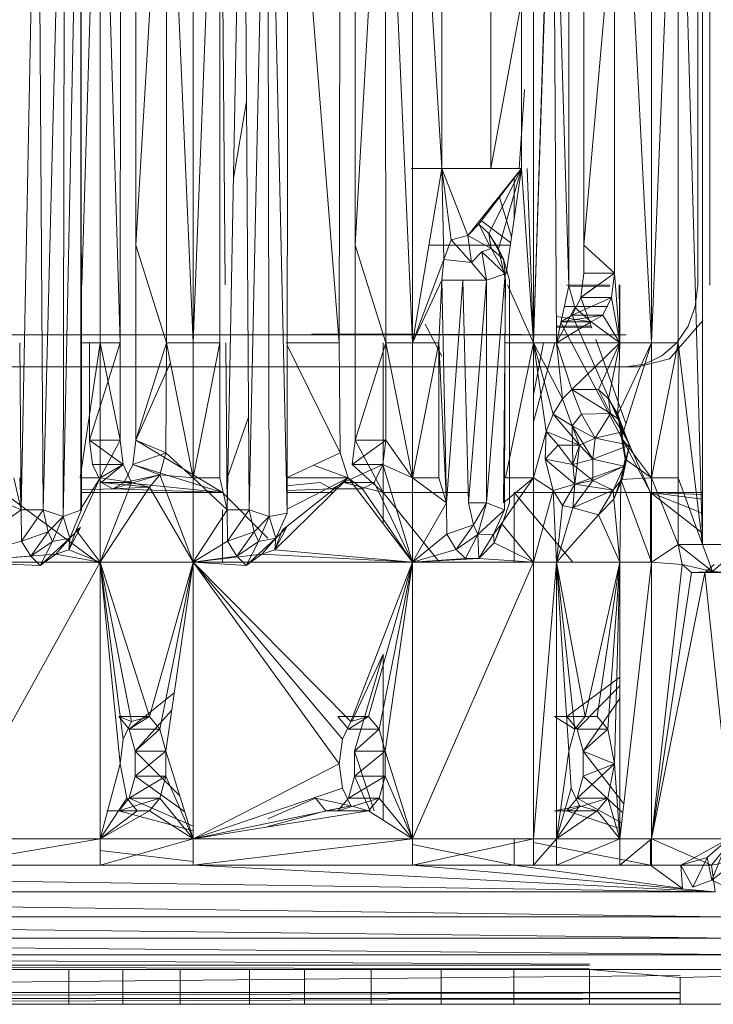
# Model space of a CAD drawing. Units: inches. Extents: x -724 to 5996, y -2086 to 2666.
# Drawn here: x 1088 to 1142, y 304 to 381 of the extents above; entities that cross this region are included whole.
import ezdxf

# ---------------------------------------------------------------- set-up
doc = ezdxf.new("R2010")
doc.units = ezdxf.units.IN
doc.header["$MEASUREMENT"] = 0

msp = doc.modelspace()

# ---------------------------------------------------------------- linework, layer by layer
at = {"lineweight": 9}
for p, q in [((1141.392, 340.08), (1141.392, 412.165)), ((1091.36, 410.02), (1089.671, 342.81)), ((1091.238, 342.283), (1091.36, 410.02)), ((1089.22, 409.435), (1087.947, 342.81)), ((1089.671, 342.81), (1089.22, 409.435)), ((1091.238, 342.283), (1092.621, 409.799)), ((1092.621, 409.799), (1092.682, 342.81)), ((1092.621, 409.799), (1092.624, 342.81)), ((1092.624, 342.81), (1092.624, 409.435)), ((1103.513, 409.435), (1101.426, 355.916)), ((1103.513, 345.314), (1103.513, 409.435)), ((1103.513, 409.435), (1103.513, 355.916)), ((1103.947, 360.459), (1103.513, 409.435)), ((1105.374, 409.435), (1104.103, 342.81)), ((1105.83, 342.81), (1105.374, 409.435)), ((1107.263, 409.688), (1105.83, 342.81)), ((1107.263, 409.688), (1108.809, 342.556)), ((1107.263, 409.688), (1107.397, 342.283)), ((1108.809, 342.556), (1108.838, 409.435)), ((1092.703, 360.459), (1094.133, 408.069)), ((1094.133, 408.069), (1094.133, 355.916)), ((1094.133, 408.069), (1095.694, 355.916)), ((1101.426, 408.069), (1101.426, 355.916)), ((1108.725, 408.069), (1112.893, 355.916)), ((1118.626, 408.069), (1118.626, 355.916)), ((1118.626, 408.069), (1120.928, 369.569)), ((1128.116, 408.069), (1128.116, 355.916)), ((1139.47, 408.069), (1137.386, 355.916)), ((1137.386, 408.069), (1137.386, 355.916)), ((1141.392, 340.08), (1139.47, 408.069)), ((1139.47, 355.916), (1139.47, 408.069)), ((1141.002, 360.422), (1141.002, 407.622)), ((1141.959, 360.422), (1141.959, 407.622)), ((1095.758, 404.963), (1095.694, 355.916)), ((1112.954, 404.963), (1112.893, 355.916)), ((1116.478, 404.963), (1114.14, 363.562)), ((1116.478, 404.963), (1116.541, 355.916)), ((1116.478, 404.963), (1118.626, 355.916)), ((1096.944, 403.973), (1096.944, 363.562)), ((1099.342, 403.973), (1096.944, 363.562)), ((1099.342, 403.973), (1101.426, 355.916)), ((1099.342, 403.973), (1099.342, 355.916)), ((1114.14, 403.973), (1114.14, 363.562)), ((1129.645, 403.782), (1128.116, 355.916)), ((1134.985, 402.762), (1137.386, 355.916)), ((1129.663, 401.921), (1128.116, 355.916)), ((1129.663, 401.921), (1129.939, 355.916)), ((1129.663, 401.921), (1130.892, 360.388)), ((1130.892, 391.857), (1130.892, 360.388)), ((1132.078, 363.562), (1132.078, 390.867)), ((1134.479, 390.867), (1132.078, 363.562)), ((1134.479, 361.377), (1134.479, 390.867)), ((1120.928, 369.569), (1120.928, 382.676)), ((1124.785, 382.676), (1124.785, 369.569)), ((1127.183, 382.676), (1124.785, 369.569)), ((1127.183, 382.676), (1127.183, 369.569)), ((1127.424, 375.784), (1127.009, 369.569)), ((1105.611, 374.84), (1104.599, 368.806)), ((1124.785, 369.569), (1118.53, 369.569)), ((1118.626, 355.916), (1120.928, 369.569)), ((1120.928, 369.569), (1127.183, 369.569)), ((1122.963, 364.313), (1120.928, 369.569)), ((1121.088, 362.438), (1120.928, 369.569)), ((1121.657, 363.972), (1120.928, 369.569)), ((1122.963, 364.313), (1127.183, 369.569)), ((1123.838, 365.2), (1127.183, 369.569)), ((1124.634, 364.475), (1127.183, 369.569)), ((1125.367, 363.279), (1127.183, 369.569)), ((1125.992, 361.316), (1127.183, 369.569)), ((1128.116, 355.916), (1127.183, 369.569)), ((1128.116, 355.916), (1127.64, 369.569)), ((1126.608, 368.852), (1126.608, 365.583)), ((1125.443, 367.402), (1126.41, 364.214)), ((1122.963, 364.313), (1123.838, 365.2)), ((1124.797, 363.308), (1123.838, 365.2)), ((1123.838, 365.2), (1124.634, 364.475)), ((1123.948, 365.54), (1126.344, 363.758)), ((1124.797, 363.308), (1124.634, 364.475)), ((1125.785, 362.474), (1124.634, 364.475)), ((1124.634, 364.475), (1125.367, 363.279)), ((1121.088, 362.438), (1121.657, 363.972)), ((1122.963, 364.313), (1121.657, 363.972)), ((1123.256, 362.209), (1121.657, 363.972)), ((1123.256, 362.209), (1122.963, 364.313)), ((1124.797, 363.308), (1122.963, 364.313)), ((1096.944, 348.271), (1096.944, 363.562)), ((1099.342, 355.916), (1096.944, 363.562)), ((1114.14, 348.271), (1114.14, 363.562)), ((1116.541, 355.916), (1114.14, 363.562)), ((1126.316, 363.562), (1119.915, 363.562)), ((1124.082, 363.04), (1123.256, 362.209)), ((1124.082, 363.04), (1124.797, 363.308)), ((1125.913, 361.316), (1124.082, 363.04)), ((1124.433, 360.832), (1124.082, 363.04)), ((1124.797, 363.308), (1125.785, 362.474)), ((1125.913, 361.316), (1124.797, 363.308)), ((1125.785, 362.474), (1125.367, 363.279)), ((1125.922, 360.832), (1125.367, 363.279)), ((1132.078, 361.377), (1132.078, 363.562)), ((1134.479, 361.377), (1132.078, 363.562)), ((1121.088, 362.438), (1118.626, 355.916)), ((1120.925, 360.832), (1121.088, 362.438)), ((1123.256, 362.209), (1121.088, 362.438)), ((1124.433, 360.832), (1123.256, 362.209)), ((1126.253, 360.832), (1125.785, 362.474)), ((1125.913, 361.316), (1125.785, 362.474)), ((1132.078, 361.377), (1131.834, 359.466)), ((1134.479, 361.377), (1131.834, 359.466)), ((1134.479, 361.377), (1132.078, 361.377)), ((1134.479, 361.377), (1134.235, 359.466)), ((1134.892, 355.916), (1134.479, 361.377)), ((1120.925, 360.832), (1118.626, 355.916)), ((1120.925, 360.832), (1120.713, 355.916)), ((1122.573, 360.832), (1120.925, 360.832)), ((1121.303, 343.356), (1120.925, 360.832)), ((1122.573, 360.832), (1121.303, 343.356)), ((1124.433, 360.832), (1122.573, 360.832)), ((1123.027, 343.356), (1122.573, 360.832)), ((1124.433, 360.832), (1123.027, 343.356)), ((1125.913, 361.316), (1124.433, 343.356)), ((1125.913, 361.316), (1124.433, 360.832)), ((1124.433, 343.356), (1124.433, 360.832)), ((1125.768, 343.356), (1125.922, 360.832)), ((1125.861, 342.812), (1125.913, 361.316)), ((1126.253, 360.832), (1126.243, 360.459)), ((1126.245, 360.459), (1126.253, 360.832)), ((1126.253, 360.832), (1126.253, 343.356)), ((1126.088, 360.459), (1128.116, 355.916)), ((1129.939, 355.916), (1130.892, 360.388)), ((1130.892, 360.388), (1130.716, 360.459)), ((1130.892, 360.388), (1130.837, 360.459)), ((1134.119, 360.422), (1130.892, 360.422)), ((1131.366, 358.675), (1130.892, 360.388)), ((1134.11, 360.337), (1130.892, 360.297)), ((1131.834, 359.466), (1133.162, 360.459)), ((1134.892, 355.916), (1134.838, 360.459)), ((1134.844, 360.459), (1134.892, 355.916)), ((1134.901, 360.459), (1134.892, 355.916)), ((1141.002, 360.422), (1140.81, 358.765)), ((1131.168, 358.067), (1131.834, 359.466)), ((1134.235, 359.466), (1131.168, 358.067)), ((1134.235, 359.466), (1131.834, 359.466)), ((1131.834, 359.466), (1132.702, 357.045)), ((1134.235, 359.466), (1133.567, 358.067)), ((1134.892, 355.916), (1134.235, 359.466)), ((1129.939, 355.916), (1131.366, 358.675)), ((1130.546, 358.765), (1133.951, 358.765)), ((1131.366, 358.675), (1132.654, 357.555)), ((1140.81, 358.765), (1140.249, 357.221)), ((1132.654, 357.555), (1129.927, 357.976)), ((1129.939, 355.916), (1132.654, 357.555)), ((1130.256, 357.555), (1131.168, 358.067)), ((1133.567, 358.067), (1130.256, 357.555)), ((1132.654, 357.555), (1130.256, 357.555)), ((1130.279, 357.511), (1137.313, 344.175)), ((1133.567, 358.067), (1131.168, 358.067)), ((1131.168, 358.067), (1137.313, 344.175)), ((1133.567, 358.067), (1132.654, 357.555)), ((1134.892, 355.916), (1132.654, 357.555)), ((1134.892, 355.916), (1133.567, 358.067)), ((1141.403, 357.645), (1138.781, 354.655)), ((1120.942, 354.868), (1119.619, 357.364)), ((1129.931, 357.221), (1132.639, 357.221)), ((1132.665, 357.147), (1129.932, 357.12)), ((1140.249, 357.221), (1139.357, 355.897)), ((1135.383, 356.522), (1001.293, 356.522)), ((1110.742, 356.62), (1135.383, 356.522)), ((1133.005, 356.198), (1135.377, 349.58)), ((1087.947, 342.81), (1087.829, 355.916)), ((1092.566, 345.314), (1094.133, 355.916)), ((1092.566, 355.916), (1094.133, 355.916)), ((1095.694, 355.916), (1093.296, 348.271)), ((1093.296, 348.271), (1093.296, 355.916)), ((1094.133, 345.314), (1094.133, 355.916)), ((1095.694, 348.271), (1094.133, 355.916)), ((1094.133, 355.916), (1095.694, 355.916)), ((1095.694, 348.271), (1095.694, 355.916)), ((1099.342, 355.916), (1096.944, 348.271)), ((1099.281, 347.282), (1099.342, 355.916)), ((1101.426, 345.314), (1099.342, 355.916)), ((1101.426, 355.916), (1099.342, 355.916)), ((1103.513, 355.916), (1101.426, 345.314)), ((1103.513, 355.916), (1101.426, 355.916)), ((1101.426, 345.314), (1101.426, 355.916)), ((1103.513, 345.314), (1103.513, 355.916)), ((1104.103, 342.81), (1103.987, 355.916)), ((1108.725, 355.916), (1112.893, 355.916)), ((1108.815, 355.733), (1112.954, 347.282)), ((1112.954, 347.282), (1112.893, 355.916)), ((1116.541, 355.916), (1114.14, 348.271)), ((1116.335, 344.175), (1116.335, 355.916)), ((1118.626, 345.314), (1116.541, 355.916)), ((1116.541, 355.916), (1116.541, 348.271)), ((1116.541, 355.916), (1118.626, 355.916)), ((1120.713, 355.916), (1118.626, 345.314)), ((1120.713, 355.916), (1118.626, 355.916)), ((1118.626, 345.314), (1118.626, 355.916)), ((1121.303, 343.356), (1120.713, 355.916)), ((1120.713, 355.916), (1120.713, 345.314)), ((1125.922, 345.314), (1128.116, 355.916)), ((1125.922, 355.916), (1128.116, 355.916)), ((1129.113, 348.947), (1128.116, 355.916)), ((1129.663, 350.324), (1128.116, 355.916)), ((1130.395, 351.52), (1128.116, 355.916)), ((1128.116, 355.916), (1129.939, 355.916)), ((1128.116, 355.916), (1128.116, 345.314)), ((1128.92, 355.916), (1128.116, 351.837)), ((1129.809, 355.916), (1128.116, 349.708)), ((1131.134, 352.245), (1129.939, 355.916)), ((1130.395, 351.52), (1129.939, 355.916)), ((1134.892, 355.916), (1129.939, 355.916)), ((1131.134, 352.245), (1134.892, 355.916)), ((1133.218, 352.245), (1134.892, 355.916)), ((1134.014, 351.52), (1134.892, 355.916)), ((1134.747, 350.324), (1134.892, 355.916)), ((1134.747, 350.324), (1137.386, 355.916)), ((1134.892, 355.916), (1137.386, 355.916)), ((1135.023, 348.463), (1137.386, 355.916)), ((1139.47, 355.916), (1137.386, 345.314)), ((1139.47, 355.916), (1137.386, 355.916)), ((1137.386, 345.314), (1137.386, 355.916)), ((1139.357, 355.897), (1138.191, 354.879)), ((1141.392, 340.08), (1139.47, 355.916)), ((1139.47, 345.314), (1139.47, 355.916)), ((1136.343, 354.022), (1138.781, 354.655)), ((1138.191, 354.879), (1136.837, 354.24)), ((1018.914, 354.022), (1135.383, 354.022)), ((1096.944, 348.271), (1099.646, 354.369)), ((1136.343, 354.022), (1112.299, 354.022)), ((1136.837, 354.24), (1135.383, 354.022)), ((1136.343, 354.022), (1135.383, 354.022)), ((1131.134, 352.245), (1130.395, 351.52)), ((1131.895, 350.319), (1131.134, 352.245)), ((1134.177, 350.353), (1131.134, 352.245)), ((1131.134, 352.245), (1133.218, 352.245)), ((1134.177, 350.353), (1133.218, 352.245)), ((1133.218, 352.245), (1134.014, 351.52)), ((1129.663, 350.324), (1130.395, 351.52)), ((1131.16, 349.399), (1130.395, 351.52)), ((1134.177, 350.353), (1134.014, 351.52)), ((1134.904, 349.83), (1134.014, 351.52)), ((1134.014, 351.52), (1134.747, 350.324)), ((1105.78, 350.071), (1104.082, 345.212)), ((1129.113, 348.947), (1129.663, 350.324)), ((1131.729, 347.876), (1129.663, 350.324)), ((1131.16, 349.399), (1129.663, 350.324)), ((1131.16, 349.399), (1131.895, 350.319)), ((1131.895, 350.319), (1134.177, 350.353)), ((1132.95, 348.42), (1131.895, 350.319)), ((1132.95, 348.42), (1134.177, 350.353)), ((1135.096, 348.916), (1134.177, 350.353)), ((1134.177, 350.353), (1134.904, 349.83)), ((1134.904, 349.83), (1134.747, 350.324)), ((1135.023, 348.463), (1134.747, 350.324)), ((1135.36, 346.784), (1134.904, 349.83)), ((1135.096, 348.916), (1134.904, 349.83)), ((1135.36, 346.784), (1134.904, 349.83)), ((1135.651, 347.876), (1134.904, 349.83)), ((1135.651, 347.876), (1134.904, 349.83)), ((1131.203, 346.361), (1131.16, 349.399)), ((1132.773, 346.784), (1131.16, 349.399)), ((1131.729, 347.876), (1131.16, 349.399)), ((1131.729, 347.876), (1131.16, 349.399)), ((1132.95, 348.42), (1131.16, 349.399)), ((1095.938, 346.359), (1093.296, 348.271)), ((1095.694, 348.271), (1093.296, 348.271)), ((1093.296, 348.271), (1093.54, 346.359)), ((1094.133, 345.314), (1095.694, 348.271)), ((1095.938, 346.359), (1095.694, 348.271)), ((1096.7, 346.359), (1096.944, 348.271)), ((1099.281, 347.282), (1096.944, 348.271)), ((1096.944, 348.271), (1103.72, 344.175)), ((1113.896, 346.359), (1114.14, 348.271)), ((1116.541, 348.271), (1113.896, 346.359)), ((1116.541, 348.271), (1114.14, 348.271)), ((1114.14, 348.271), (1116.335, 344.175)), ((1116.297, 346.359), (1116.541, 348.271)), ((1118.626, 345.314), (1116.541, 348.271)), ((1129.113, 348.947), (1128.116, 345.314)), ((1129.049, 346.784), (1129.113, 348.947)), ((1130.049, 347.876), (1129.113, 348.947)), ((1131.729, 347.876), (1129.113, 348.947)), ((1131.729, 347.876), (1132.95, 348.42)), ((1132.773, 346.784), (1132.95, 348.42)), ((1132.95, 348.42), (1135.096, 348.916)), ((1135.651, 347.876), (1132.95, 348.42)), ((1135.305, 346.784), (1135.023, 348.463)), ((1135.023, 348.463), (1137.386, 345.314)), ((1135.651, 347.876), (1135.096, 348.916)), ((1130.049, 347.876), (1129.049, 346.784)), ((1131.729, 347.876), (1130.049, 347.876)), ((1131.203, 346.361), (1130.049, 347.876)), ((1131.203, 346.361), (1130.049, 347.876)), ((1131.729, 347.876), (1130.049, 347.876)), ((1131.729, 347.876), (1131.203, 346.361)), ((1131.729, 347.876), (1131.203, 346.361)), ((1131.729, 347.876), (1131.366, 344.83)), ((1132.773, 346.784), (1131.729, 347.876)), ((1132.773, 346.784), (1131.729, 347.876)), ((1132.773, 346.784), (1135.651, 347.876)), ((1135.651, 347.876), (1135.11, 345.261)), ((1135.651, 347.876), (1135.241, 346.24)), ((1135.36, 346.784), (1135.651, 347.876)), ((1135.36, 346.784), (1135.651, 347.876)), ((1099.281, 347.282), (1096.7, 346.359)), ((1099.281, 347.282), (1098.81, 345.568)), ((1099.281, 347.282), (1101.426, 345.314)), ((1108.746, 345.323), (1112.954, 347.282)), ((1113.585, 345.314), (1112.954, 347.282)), ((1131.366, 344.83), (1129.049, 346.784)), ((1131.203, 346.361), (1129.049, 346.784)), ((1129.049, 346.784), (1129.663, 344.336)), ((1132.773, 346.784), (1131.203, 346.361)), ((1132.773, 346.784), (1135.241, 346.24)), ((1132.773, 346.784), (1132.788, 345.112)), ((1135.305, 346.784), (1134.985, 345.178)), ((1135.36, 346.784), (1134.985, 345.178)), ((1135.36, 346.784), (1135.11, 345.261)), ((1135.36, 346.784), (1135.305, 346.784)), ((1135.305, 346.784), (1137.386, 345.314)), ((1095.938, 346.359), (1093.54, 346.359)), ((1093.54, 346.359), (1094.209, 344.961)), ((1094.133, 345.314), (1095.938, 346.359)), ((1095.938, 346.359), (1094.209, 344.961)), ((1096.607, 344.961), (1095.938, 346.359)), ((1096.031, 344.961), (1096.7, 346.359)), ((1098.81, 345.568), (1096.7, 346.359)), ((1096.7, 346.359), (1103.72, 344.175)), ((1113.585, 345.314), (1110.87, 346.312)), ((1116.297, 346.359), (1113.228, 344.961)), ((1116.297, 346.359), (1113.896, 346.359)), ((1113.896, 346.359), (1116.335, 344.175)), ((1116.297, 346.359), (1115.629, 344.961)), ((1118.626, 338.715), (1116.297, 346.359)), ((1116.297, 346.359), (1118.626, 345.314)), ((1131.366, 344.83), (1131.203, 346.361)), ((1131.366, 344.83), (1131.203, 346.361)), ((1132.788, 345.112), (1131.203, 346.361)), ((1135.241, 346.24), (1131.366, 344.83)), ((1135.241, 346.24), (1132.788, 345.112)), ((1135.241, 346.24), (1134.375, 344.342)), ((1135.241, 346.24), (1135.11, 345.261)), ((1087.947, 342.81), (1082.145, 345.314)), ((1087.947, 342.81), (1087.357, 345.314)), ((1087.947, 342.81), (1087.835, 345.314)), ((1092.252, 341.204), (1094.133, 345.314)), ((1092.566, 342.81), (1094.133, 345.314)), ((1092.566, 345.314), (1094.133, 345.314)), ((1096.607, 344.961), (1094.133, 345.314)), ((1094.133, 345.314), (1094.133, 338.715)), ((1098.81, 345.568), (1095.118, 344.449)), ((1098.81, 345.568), (1096.031, 344.961)), ((1097.993, 344.579), (1098.81, 345.568)), ((1101.426, 345.314), (1098.81, 345.568)), ((1098.81, 345.568), (1101.426, 338.715)), ((1104.103, 342.81), (1101.426, 345.314)), ((1103.513, 345.314), (1101.426, 345.314)), ((1101.426, 345.314), (1101.426, 338.715)), ((1104.103, 342.81), (1103.513, 345.314)), ((1107.839, 339.669), (1113.585, 345.314)), ((1108.408, 341.204), (1113.585, 345.314)), ((1108.746, 345.314), (1113.585, 345.314)), ((1108.809, 342.854), (1113.585, 345.314)), ((1113.585, 345.314), (1114.719, 344.449)), ((1113.585, 345.314), (1118.626, 338.715)), ((1121.303, 343.356), (1118.626, 345.314)), ((1120.713, 345.314), (1118.626, 345.314)), ((1118.626, 338.715), (1118.626, 345.314)), ((1121.303, 343.356), (1120.713, 345.314)), ((1125.608, 341.75), (1128.116, 345.314)), ((1125.768, 343.356), (1128.116, 345.314)), ((1125.922, 345.314), (1128.116, 345.314)), ((1129.663, 344.336), (1128.116, 345.314)), ((1128.116, 345.314), (1128.116, 338.715)), ((1135.11, 345.261), (1134.375, 344.342)), ((1135.11, 345.261), (1134.415, 343.643)), ((1134.985, 345.178), (1134.415, 343.643)), ((1134.985, 345.178), (1134.892, 338.715)), ((1134.985, 345.178), (1137.386, 345.314)), ((1135.11, 345.261), (1134.985, 345.178)), ((1134.985, 345.178), (1137.386, 338.715)), ((1139.47, 340.08), (1137.386, 345.314)), ((1139.47, 345.314), (1137.386, 345.314)), ((1137.386, 338.715), (1137.386, 345.314)), ((1141.392, 340.08), (1139.47, 345.314)), ((1139.47, 340.08), (1139.47, 345.314)), ((1095.118, 344.449), (1092.681, 344.371)), ((1096.607, 344.961), (1094.133, 338.715)), ((1097.993, 344.579), (1094.133, 338.715)), ((1096.607, 344.961), (1094.209, 344.961)), ((1097.993, 344.579), (1094.209, 344.961)), ((1094.209, 344.961), (1095.118, 344.449)), ((1095.118, 344.449), (1096.031, 344.961)), ((1097.993, 344.579), (1095.118, 344.449)), ((1095.118, 344.449), (1103.72, 344.175)), ((1096.031, 344.961), (1103.72, 344.175)), ((1096.607, 344.961), (1097.993, 344.579)), ((1097.993, 344.579), (1101.426, 338.715)), ((1111.405, 344.961), (1108.76, 344.69)), ((1112.318, 344.449), (1108.768, 344.336)), ((1111.405, 344.961), (1112.318, 344.449)), ((1112.318, 344.449), (1113.228, 344.961)), ((1114.719, 344.449), (1112.318, 344.449)), ((1115.629, 344.961), (1113.228, 344.961)), ((1113.228, 344.961), (1116.335, 344.175)), ((1114.719, 344.449), (1115.629, 344.961)), ((1118.626, 338.715), (1114.719, 344.449)), ((1118.626, 338.715), (1115.629, 344.961)), ((1131.366, 344.83), (1129.663, 344.336)), ((1131.366, 344.83), (1130.395, 343.14)), ((1132.788, 345.112), (1131.209, 342.977)), ((1131.366, 344.83), (1131.209, 342.977)), ((1131.366, 344.83), (1132.788, 345.112)), ((1131.366, 344.83), (1132.788, 345.112)), ((1131.366, 344.83), (1134.375, 344.342)), ((1132.788, 345.112), (1134.375, 344.342)), ((1094.133, 338.561), (1086.52, 344.175)), ((1103.72, 344.175), (1092.681, 344.175)), ((1103.72, 344.175), (1107.281, 340.595)), ((1108.772, 344.175), (1112.426, 344.175)), ((1123.092, 344.175), (1116.335, 344.175)), ((1116.335, 344.175), (1120.758, 338.715)), ((1116.335, 344.175), (1116.335, 341.714)), ((1131.217, 338.715), (1126.608, 344.175)), ((1126.608, 344.175), (1137.313, 344.175)), ((1126.608, 344.175), (1126.608, 338.715)), ((1129.663, 344.336), (1128.116, 338.715)), ((1130.395, 343.14), (1129.663, 344.336)), ((1129.663, 344.336), (1129.939, 338.715)), ((1134.375, 344.342), (1131.209, 342.977)), ((1134.375, 344.342), (1133.218, 342.415)), ((1133.218, 342.415), (1134.415, 343.643)), ((1134.375, 344.342), (1134.415, 343.643)), ((1134.415, 343.643), (1134.892, 338.715)), ((1141.392, 344.175), (1137.313, 344.175)), ((1141.392, 344.017), (1137.313, 344.175)), ((1141.392, 343.654), (1137.313, 344.175)), ((1141.392, 342.548), (1137.313, 344.175)), ((1141.392, 340.983), (1137.313, 344.175)), ((1137.313, 338.715), (1137.313, 344.175)), ((1087.947, 342.81), (1082.145, 338.715)), ((1089.671, 342.81), (1087.947, 342.81)), ((1087.947, 342.81), (1087.973, 340.363)), ((1089.671, 342.81), (1087.973, 340.363)), ((1091.238, 342.283), (1089.671, 342.81)), ((1089.671, 342.81), (1090.069, 341.083)), ((1091.238, 342.283), (1092.682, 342.81)), ((1092.682, 342.81), (1091.77, 340.602)), ((1104.103, 342.81), (1101.426, 338.715)), ((1103.72, 338.715), (1103.72, 342.81)), ((1105.83, 342.81), (1104.103, 342.81)), ((1104.103, 342.81), (1104.129, 340.363)), ((1105.83, 342.81), (1104.129, 340.363)), ((1105.83, 342.81), (1106.225, 341.083)), ((1107.397, 342.283), (1105.83, 342.81)), ((1121.303, 343.356), (1118.626, 338.715)), ((1121.303, 343.356), (1121.326, 340.908)), ((1123.027, 343.356), (1123.422, 341.629)), ((1124.433, 343.356), (1123.027, 343.356)), ((1124.433, 343.356), (1123.422, 341.629)), ((1124.433, 343.356), (1123.756, 340.879)), ((1125.861, 342.812), (1123.756, 340.879)), ((1125.861, 342.812), (1124.433, 343.356)), ((1125.861, 342.812), (1124.997, 340.914)), ((1126.253, 343.356), (1125.73, 341.834)), ((1130.395, 343.14), (1129.939, 338.715)), ((1131.209, 342.977), (1129.939, 338.715)), ((1131.209, 342.977), (1130.395, 343.14)), ((1131.209, 342.977), (1133.218, 342.415)), ((1091.238, 342.283), (1090.069, 341.083)), ((1091.238, 342.283), (1090.401, 340.333)), ((1091.238, 342.283), (1091.77, 340.602)), ((1107.397, 342.283), (1106.225, 341.083)), ((1107.397, 342.283), (1106.557, 340.333)), ((1108.809, 342.556), (1107.397, 342.283)), ((1107.397, 342.283), (1107.923, 340.602)), ((1108.809, 342.556), (1107.923, 340.602)), ((1133.218, 342.415), (1129.939, 338.715)), ((1133.218, 342.415), (1134.892, 338.715)), ((1092.592, 341.433), (1091.68, 339.669)), ((1091.77, 340.602), (1092.592, 341.433)), ((1092.592, 341.433), (1092.252, 341.204)), ((1108.748, 341.433), (1107.839, 339.669)), ((1107.923, 340.602), (1108.748, 341.433)), ((1108.748, 341.433), (1108.408, 341.204)), ((1123.422, 341.629), (1121.326, 340.908)), ((1123.422, 341.629), (1122.059, 339.712)), ((1123.756, 340.879), (1123.422, 341.629)), ((1125.73, 341.834), (1124.997, 340.914)), ((1125.73, 341.834), (1125.035, 340.215)), ((1125.608, 341.75), (1125.035, 340.215)), ((1125.73, 341.834), (1125.608, 341.75)), ((1125.608, 341.75), (1128.116, 338.715)), ((1090.069, 341.083), (1087.973, 340.363)), ((1090.069, 341.083), (1088.706, 339.167)), ((1091.77, 340.602), (1089.441, 338.441)), ((1090.401, 340.333), (1090.069, 341.083)), ((1091.77, 340.602), (1090.401, 340.333)), ((1091.77, 340.602), (1090.651, 339.329)), ((1092.252, 341.204), (1091.68, 339.669)), ((1091.77, 340.602), (1091.68, 339.669)), ((1092.252, 341.204), (1094.133, 338.715)), ((1106.225, 341.083), (1104.129, 340.363)), ((1106.225, 341.083), (1104.862, 339.167)), ((1107.923, 340.602), (1105.597, 338.441)), ((1106.557, 340.333), (1106.225, 341.083)), ((1107.923, 340.602), (1106.557, 340.333)), ((1107.923, 340.602), (1106.807, 339.329)), ((1108.408, 341.204), (1107.839, 339.669)), ((1107.923, 340.602), (1107.839, 339.669)), ((1121.326, 340.908), (1118.626, 338.715)), ((1122.059, 339.712), (1121.326, 340.908)), ((1123.756, 340.879), (1122.059, 339.712)), ((1123.756, 340.879), (1122.794, 338.987)), ((1124.997, 340.914), (1123.756, 340.879)), ((1123.756, 340.879), (1123.838, 338.987)), ((1124.997, 340.914), (1123.838, 338.987)), ((1124.997, 340.914), (1125.035, 340.215)), ((1087.973, 340.363), (1082.145, 338.715)), ((1088.706, 339.167), (1087.973, 340.363)), ((1090.401, 340.333), (1088.706, 339.167)), ((1090.401, 340.333), (1089.441, 338.441)), ((1104.129, 340.363), (1101.426, 338.715)), ((1104.862, 339.167), (1104.129, 340.363)), ((1106.557, 340.333), (1104.862, 339.167)), ((1106.557, 340.333), (1105.597, 338.441)), ((1123.838, 338.987), (1125.035, 340.215)), ((1125.035, 340.215), (1128.116, 338.715)), ((1139.47, 340.08), (1137.386, 338.715)), ((1142.165, 337.97), (1139.47, 340.08)), ((1141.392, 340.08), (1139.47, 340.08)), ((1139.47, 340.08), (1139.776, 338.535)), ((1142.165, 337.97), (1141.392, 340.08)), ((1141.392, 340.08), (1144.516, 340.08)), ((1142.165, 337.97), (1144.516, 340.08)), ((1090.651, 339.329), (1082.145, 338.715)), ((1088.706, 339.167), (1082.145, 338.715)), ((1089.441, 338.441), (1088.706, 339.167)), ((1090.651, 339.329), (1089.441, 338.441)), ((1090.651, 339.329), (1091.68, 339.669)), ((1090.651, 339.329), (1094.133, 338.715)), ((1091.68, 339.669), (1094.133, 338.715)), ((1106.807, 339.329), (1101.426, 338.715)), ((1104.862, 339.167), (1101.426, 338.715)), ((1105.597, 338.441), (1104.862, 339.167)), ((1106.807, 339.329), (1105.597, 338.441)), ((1106.807, 339.329), (1107.839, 339.669)), ((1106.807, 339.329), (1118.626, 338.715)), ((1107.839, 339.669), (1118.626, 338.715)), ((1122.059, 339.712), (1118.626, 338.715)), ((1123.838, 338.987), (1118.626, 338.715)), ((1122.794, 338.987), (1118.626, 338.715)), ((1122.794, 338.987), (1122.059, 339.712)), ((1123.838, 338.987), (1122.794, 338.987)), ((1123.838, 338.987), (1128.116, 338.715)), ((1089.441, 338.441), (1082.145, 338.715)), ((1094.133, 338.715), (1082.145, 338.715)), ((1094.133, 338.715), (1082.145, 317.02)), ((1094.133, 338.715), (1101.426, 338.715)), ((1094.133, 338.715), (1095.694, 322.905)), ((1094.133, 338.715), (1095.938, 324.816)), ((1094.133, 338.715), (1097.993, 326.598)), ((1094.133, 338.715), (1094.133, 317.02)), ((1094.133, 338.715), (1096.607, 326.215)), ((1101.426, 338.715), (1097.993, 326.598)), ((1101.426, 338.715), (1098.81, 325.609)), ((1101.426, 338.715), (1099.281, 323.894)), ((1105.597, 338.441), (1101.426, 338.715)), ((1118.626, 338.715), (1101.426, 338.715)), ((1101.426, 338.715), (1113.138, 324.816)), ((1101.426, 338.715), (1101.426, 317.02)), ((1101.426, 338.715), (1112.893, 322.905)), ((1101.426, 338.715), (1113.806, 326.215)), ((1118.626, 338.715), (1113.806, 326.215)), ((1118.626, 338.715), (1115.19, 326.598)), ((1118.626, 338.715), (1116.007, 325.609)), ((1116.478, 323.894), (1118.626, 338.715)), ((1118.626, 317.02), (1118.626, 338.715)), ((1118.626, 317.02), (1128.116, 338.715)), ((1118.626, 338.715), (1128.116, 338.715)), ((1128.116, 338.715), (1129.939, 338.715)), ((1128.116, 338.715), (1128.116, 317.02)), ((1129.939, 338.715), (1128.116, 317.02)), ((1134.892, 338.715), (1129.939, 338.715)), ((1129.939, 338.715), (1130.892, 323.894)), ((1129.939, 338.715), (1129.939, 317.02)), ((1129.939, 338.715), (1131.366, 325.609)), ((1129.939, 338.715), (1132.183, 326.598)), ((1134.892, 338.715), (1132.183, 326.598)), ((1134.892, 338.715), (1132.183, 326.598)), ((1134.892, 338.715), (1133.125, 326.598)), ((1134.892, 338.715), (1133.125, 326.598)), ((1134.892, 338.715), (1133.944, 325.609)), ((1134.892, 338.715), (1134.479, 322.905)), ((1137.386, 338.715), (1134.892, 338.715)), ((1137.386, 338.715), (1134.892, 317.02)), ((1134.892, 338.715), (1134.892, 317.02)), ((1139.776, 338.535), (1137.386, 338.715)), ((1137.386, 338.715), (1137.386, 317.02)), ((1139.776, 338.535), (1137.386, 317.02)), ((1142.165, 337.97), (1139.776, 338.535)), ((1140.514, 337.896), (1139.776, 338.535)), ((1141.557, 337.896), (1142.293, 338.535)), ((1141.557, 337.896), (1137.386, 317.02)), ((1140.514, 337.896), (1137.386, 317.02)), ((1142.165, 337.97), (1140.514, 337.896)), ((1141.557, 337.896), (1140.514, 337.896)), ((1142.165, 337.97), (1141.557, 337.896)), ((1143.476, 337.896), (1141.557, 337.896)), ((1141.557, 337.896), (1143.769, 317.02)), ((1142.165, 337.97), (1143.476, 337.896)), ((1113.887, 326.215), (1116.335, 331.492)), ((1114.079, 323.894), (1116.335, 331.492)), ((1116.335, 318.482), (1116.335, 331.492)), ((1130.73, 326.598), (1134.892, 329.692)), ((1131.546, 325.609), (1134.892, 329.022)), ((1096.409, 325.609), (1099.94, 328.451)), ((1132.017, 323.894), (1134.892, 328.018)), ((1097.993, 326.598), (1095.592, 326.598)), ((1096.409, 325.609), (1095.592, 326.598)), ((1096.607, 326.215), (1095.592, 326.598)), ((1097.993, 326.598), (1096.409, 325.609)), ((1097.993, 326.598), (1096.607, 326.215)), ((1096.88, 323.894), (1099.741, 327.072)), ((1097.993, 326.598), (1098.81, 325.609)), ((1115.19, 326.598), (1112.789, 326.598)), ((1113.606, 325.609), (1112.789, 326.598)), ((1115.19, 326.598), (1113.606, 325.609)), ((1115.19, 326.598), (1113.806, 326.215)), ((1115.19, 326.598), (1116.007, 325.609)), ((1132.183, 326.598), (1129.785, 326.598)), ((1130.73, 326.598), (1129.785, 326.598)), ((1131.366, 325.609), (1129.785, 326.598)), ((1133.125, 326.598), (1130.73, 326.598)), ((1131.546, 325.609), (1130.73, 326.598)), ((1132.183, 326.598), (1130.73, 326.598)), ((1131.366, 325.609), (1132.183, 326.598)), ((1132.183, 326.598), (1133.125, 326.598)), ((1132.183, 326.598), (1133.125, 326.598)), ((1133.125, 326.598), (1133.944, 325.609)), ((1095.938, 324.816), (1096.607, 326.215)), ((1113.138, 324.816), (1113.806, 326.215)), ((1096.88, 323.894), (1096.409, 325.609)), ((1098.81, 325.609), (1096.409, 325.609)), ((1098.81, 325.609), (1096.88, 323.894)), ((1098.81, 325.609), (1099.281, 323.894)), ((1116.007, 325.609), (1113.606, 325.609)), ((1116.007, 325.609), (1114.079, 323.894)), ((1116.478, 323.894), (1116.007, 325.609)), ((1130.892, 323.894), (1131.366, 325.609)), ((1132.017, 323.894), (1131.546, 325.609)), ((1133.944, 325.609), (1131.546, 325.609)), ((1133.944, 325.609), (1132.017, 323.894)), ((1134.479, 322.905), (1133.944, 325.609)), ((1095.694, 322.905), (1095.938, 324.816)), ((1113.138, 324.816), (1112.893, 322.905)), ((1096.88, 321.915), (1096.88, 323.894)), ((1099.281, 323.894), (1096.88, 321.915)), ((1099.281, 323.894), (1096.88, 323.894)), ((1096.88, 323.894), (1100.378, 320.379)), ((1101.426, 317.02), (1099.281, 323.894)), ((1099.281, 323.894), (1099.281, 321.915)), ((1114.079, 321.915), (1114.079, 323.894)), ((1116.478, 323.894), (1114.079, 321.915)), ((1116.478, 323.894), (1114.079, 323.894)), ((1114.079, 323.894), (1115.616, 319.212)), ((1116.478, 323.894), (1118.626, 317.02)), ((1116.478, 323.894), (1116.478, 321.915)), ((1130.892, 323.894), (1129.939, 317.02)), ((1130.892, 323.894), (1131.075, 320.993)), ((1132.017, 321.915), (1132.017, 323.894)), ((1134.479, 322.905), (1132.017, 323.894)), ((1132.017, 323.894), (1135.206, 319.755)), ((1095.694, 322.905), (1094.133, 317.02)), ((1095.694, 322.905), (1096.229, 320.202)), ((1101.426, 317.02), (1112.893, 322.905)), ((1113.138, 320.993), (1112.893, 322.905)), ((1134.479, 322.905), (1131.546, 320.202)), ((1134.479, 322.905), (1132.017, 321.915)), ((1133.944, 320.202), (1134.479, 322.905)), ((1134.892, 317.02), (1134.479, 322.905)), ((1096.88, 321.915), (1096.409, 320.202)), ((1099.281, 321.915), (1096.409, 320.202)), ((1099.281, 321.915), (1096.88, 321.915)), ((1096.88, 321.915), (1100.767, 319.134)), ((1099.281, 321.915), (1098.81, 320.202)), ((1101.426, 317.02), (1099.281, 321.915)), ((1114.079, 321.915), (1113.606, 320.202)), ((1116.478, 321.915), (1113.606, 320.202)), ((1116.478, 321.915), (1114.079, 321.915)), ((1114.079, 321.915), (1115.325, 319.212)), ((1116.007, 320.202), (1116.478, 321.915)), ((1118.626, 317.02), (1116.478, 321.915)), ((1132.017, 321.915), (1131.546, 320.202)), ((1132.017, 321.915), (1135.125, 319.043)), ((1113.138, 320.993), (1101.426, 317.02)), ((1113.138, 320.993), (1113.806, 319.594)), ((1129.939, 317.02), (1131.075, 320.993)), ((1131.744, 319.594), (1131.075, 320.993)), ((1094.133, 317.02), (1096.229, 320.202)), ((1095.592, 319.212), (1096.409, 320.202)), ((1098.81, 320.202), (1095.592, 319.212)), ((1097.046, 319.212), (1096.229, 320.202)), ((1098.81, 320.202), (1096.409, 320.202)), ((1096.409, 320.202), (1101.426, 318.019)), ((1098.81, 320.202), (1097.993, 319.212)), ((1101.426, 317.02), (1098.81, 320.202)), ((1111.027, 320.202), (1107.281, 318.571)), ((1113.806, 319.594), (1111.027, 320.202)), ((1111.027, 320.202), (1111.844, 319.212)), ((1112.789, 319.212), (1113.606, 320.202)), ((1116.007, 320.202), (1112.789, 319.212)), ((1116.007, 320.202), (1113.606, 320.202)), ((1116.007, 320.202), (1115.19, 319.212)), ((1118.626, 317.02), (1116.007, 320.202)), ((1130.73, 319.212), (1131.546, 320.202)), ((1133.944, 320.202), (1130.73, 319.212)), ((1133.944, 320.202), (1131.546, 320.202)), ((1131.546, 320.202), (1135.036, 318.277)), ((1133.944, 320.202), (1133.125, 319.212)), ((1134.892, 317.02), (1133.944, 320.202)), ((1097.046, 319.212), (1094.133, 317.02)), ((1094.133, 317.02), (1097.993, 319.212)), ((1097.046, 319.212), (1094.647, 319.212)), ((1094.647, 319.212), (1095.592, 319.212)), ((1097.993, 319.212), (1094.714, 319.212)), ((1097.993, 319.212), (1095.592, 319.212)), ((1095.592, 319.212), (1101.426, 317.639)), ((1097.046, 319.212), (1097.993, 319.212)), ((1101.426, 317.02), (1097.993, 319.212)), ((1101.426, 317.02), (1113.806, 319.594)), ((1101.426, 317.02), (1115.19, 319.212)), ((1111.844, 319.212), (1107.281, 317.981)), ((1113.806, 319.594), (1111.844, 319.212)), ((1115.19, 319.212), (1111.844, 319.212)), ((1111.844, 319.212), (1112.789, 319.212)), ((1115.19, 319.212), (1112.789, 319.212)), ((1113.806, 319.594), (1115.19, 319.212)), ((1118.626, 317.02), (1115.19, 319.212)), ((1131.744, 319.594), (1129.785, 319.212)), ((1133.125, 319.212), (1129.785, 319.212)), ((1129.785, 319.212), (1130.73, 319.212)), ((1131.744, 319.594), (1129.939, 317.02)), ((1129.939, 317.02), (1133.125, 319.212)), ((1133.125, 319.212), (1130.73, 319.212)), ((1130.73, 319.212), (1134.981, 317.797)), ((1131.744, 319.594), (1133.125, 319.212)), ((1134.892, 317.02), (1133.125, 319.212)), ((1082.145, 314.959), (1094.133, 317.02)), ((1094.133, 317.02), (1082.145, 317.02)), ((1094.133, 314.959), (1101.426, 317.02)), ((1094.133, 314.959), (1094.133, 317.02)), ((1101.426, 317.02), (1094.133, 317.02)), ((1101.426, 317.02), (1094.133, 317.02)), ((1101.426, 314.959), (1118.626, 317.02)), ((1101.426, 314.959), (1101.426, 317.02)), ((1118.626, 317.02), (1101.426, 317.02)), ((1118.626, 314.959), (1118.626, 317.02)), ((1118.626, 314.959), (1128.116, 317.02)), ((1118.626, 317.02), (1128.116, 317.02)), ((1126.608, 314.959), (1118.626, 316.561)), ((1126.608, 314.959), (1126.608, 317.02)), ((1128.116, 314.959), (1129.939, 317.02)), ((1128.116, 314.959), (1128.116, 317.02)), ((1129.939, 317.02), (1128.116, 317.02)), ((1137.313, 314.959), (1128.116, 316.73)), ((1129.939, 314.959), (1134.892, 317.02)), ((1129.939, 314.959), (1129.939, 317.02)), ((1134.892, 317.02), (1129.939, 317.02)), ((1134.892, 317.02), (1129.939, 317.02)), ((1134.892, 314.959), (1137.386, 317.02)), ((1134.892, 314.959), (1134.892, 317.02)), ((1137.386, 317.02), (1134.892, 317.02)), ((1137.313, 314.959), (1137.313, 317.02)), ((1142.078, 314.959), (1137.386, 317.02)), ((1137.386, 314.959), (1137.386, 317.02)), ((1143.769, 317.02), (1137.386, 317.02)), ((1139.68, 314.959), (1143.418, 317.02)), ((1143.418, 317.02), (1141.741, 315.54)), ((1142.078, 314.959), (1143.769, 317.02)), ((1143.418, 317.02), (1142.107, 313.775)), ((1101.426, 315.234), (1094.133, 316.108)), ((1139.68, 314.959), (1141.741, 315.54)), ((1140.63, 313.21), (1141.741, 315.54)), ((1142.107, 313.775), (1141.741, 315.54)), ((1142.078, 314.959), (1142.961, 315.109)), ((1021.986, 314.959), (1101.426, 314.959)), ((1021.986, 314.959), (1094.133, 314.959)), ((1022.099, 314.65), (1142.371, 312.856)), ((1094.133, 314.959), (1082.145, 314.959)), ((1101.426, 314.959), (1094.133, 314.959)), ((1118.626, 314.959), (1101.426, 314.959)), ((1101.426, 314.959), (1142.371, 312.856)), ((1142.078, 314.959), (1118.626, 314.959)), ((1118.626, 314.959), (1142.371, 312.856)), ((1128.116, 314.959), (1118.626, 314.959)), ((1118.626, 314.959), (1126.608, 314.959)), ((1139.813, 313.13), (1126.608, 314.959)), ((1126.608, 314.959), (1137.313, 314.959)), ((1129.939, 314.959), (1128.116, 314.959)), ((1142.078, 314.959), (1128.116, 314.959)), ((1134.892, 314.959), (1129.939, 314.959)), ((1142.078, 314.959), (1129.939, 314.959)), ((1137.386, 314.959), (1134.892, 314.959)), ((1142.078, 314.959), (1134.892, 314.959)), ((1139.813, 313.13), (1137.313, 314.959)), ((1137.313, 314.959), (1139.68, 314.959)), ((1142.078, 314.959), (1137.386, 314.959)), ((1139.813, 313.13), (1139.68, 314.959)), ((1139.68, 314.959), (1140.63, 313.21)), ((1142.078, 314.959), (1142.371, 312.856)), ((1143.514, 314.863), (1142.107, 313.775)), ((1140.63, 313.21), (1142.107, 313.775)), ((1142.107, 313.775), (1144.717, 312.533)), ((1023.04, 312.856), (1142.371, 312.856)), ((1023.226, 312.557), (1143.089, 310.894)), ((1024.26, 310.894), (1143.089, 310.894)), ((1026.678, 310.606), (1144.226, 309.211)), ((1026.678, 309.211), (1144.226, 309.211)), ((1026.678, 309), (1145.705, 307.918)), ((1027.605, 307.918), (1145.705, 307.918)), ((1027.605, 307.788), (1132.514, 307.188)), ((1008.565, 306.767), (1149.275, 306.767)), ((1067.091, 307.103), (1132.514, 307.103)), ((1132.514, 306.807), (1067.091, 306.961)), ((1067.091, 306.767), (1104.379, 306.767)), ((1091.68, 306.767), (1087.712, 306.767)), ((1095.912, 306.767), (1091.68, 306.767)), ((1091.68, 306.767), (1091.68, 304.037)), ((1100.406, 306.767), (1095.912, 306.767)), ((1095.912, 306.767), (1095.912, 304.037)), ((1100.406, 306.767), (1104.379, 306.767)), ((1100.406, 306.767), (1100.406, 304.037)), ((1104.379, 306.767), (1105.844, 306.767)), ((1104.379, 306.767), (1105.844, 306.767)), ((1105.844, 306.767), (1132.514, 306.767)), ((1105.844, 306.767), (1110.155, 306.767)), ((1105.844, 306.767), (1132.514, 306.767)), ((1105.844, 306.767), (1105.844, 304.037)), ((1110.155, 306.767), (1115.399, 306.767)), ((1110.155, 306.767), (1110.155, 304.037)), ((1115.399, 306.767), (1120.878, 306.767)), ((1115.399, 306.767), (1115.399, 304.037)), ((1120.878, 306.767), (1126.584, 306.767)), ((1120.878, 306.767), (1120.878, 304.037)), ((1126.584, 306.767), (1132.514, 306.767)), ((1126.584, 306.767), (1126.584, 304.037)), ((1171.355, 306.767), (1132.514, 306.767)), ((1139.642, 306.152), (1132.514, 306.767)), ((1132.514, 306.767), (1132.514, 304.037)), ((1171.355, 306.767), (1139.642, 306.152)), ((1067.091, 305.585), (1139.642, 306.307)), ((1139.642, 306.152), (1139.636, 304.037)), ((1067.091, 304.965), (1139.639, 304.965)), ((1067.091, 304.695), (1139.638, 304.945)), ((1067.091, 304.484), (1139.636, 304.484)), ((1067.646, 304.228), (1139.636, 304.461)), ((1008.565, 304.037), (1149.275, 304.037)), ((1067.646, 304.037), (1104.379, 304.037)), ((1091.68, 304.037), (1087.712, 304.037)), ((1095.912, 304.037), (1091.68, 304.037)), ((1100.406, 304.037), (1095.912, 304.037)), ((1104.379, 304.037), (1100.406, 304.037)), ((1104.379, 304.037), (1105.844, 304.037)), ((1110.155, 304.037), (1105.844, 304.037)), ((1139.636, 304.037), (1105.844, 304.037)), ((1110.155, 304.037), (1115.399, 304.037)), ((1115.399, 304.037), (1120.878, 304.037)), ((1120.878, 304.037), (1126.584, 304.037)), ((1126.584, 304.037), (1132.514, 304.037)), ((1139.636, 304.037), (1132.514, 304.037)), ((1139.636, 304.037), (1171.355, 304.037))]:
    msp.add_line(p, q, dxfattribs=at)

doc.saveas('drawing.dxf')
